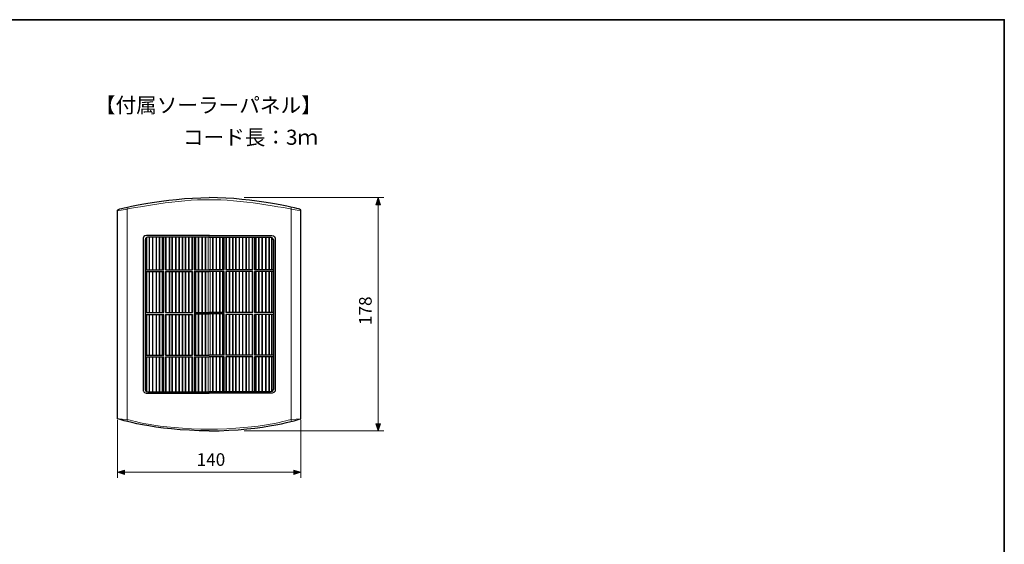
# Model space of a CAD drawing. Units: inches. Extents: x -46 to 344, y -33 to 243.
# Drawn here: x 156 to 344, y 144 to 243 of the extents above; entities that cross this region are included whole.
import ezdxf

# ---------------------------------------------------------------- set-up
doc = ezdxf.new("R2010")
doc.units = ezdxf.units.IN
doc.header["$MEASUREMENT"] = 0
doc.layers.add('フォーマット', color=7, linetype='Continuous')
doc.layers.add('レイヤー 1', color=7, linetype='Continuous')

# ---------------------------------------------------------------- blocks, each defined once
blk = doc.blocks.new('block 99')
at = {"layer": 'レイヤー 1', "color": 7, "lineweight": 18}
for points in [[(176.53, 207.76), (176.53, 166.94)], [(207.73, 207.76), (207.73, 166.94)], [(183.52, 202.03), (183.52, 195.82)], [(183.84, 202.03), (183.84, 195.82)], [(188.97, 202.03), (188.97, 195.82)], [(189.3, 202.03), (189.3, 195.82)], [(194.97, 202.03), (194.97, 195.82)], [(195.3, 202.03), (195.3, 195.82)], [(200.42, 202.03), (200.42, 195.82)], [(200.75, 202.03), (200.75, 195.82)], [(183.52, 195.49), (183.52, 187.7)], [(183.84, 195.49), (183.84, 187.7)], [(188.97, 195.49), (188.97, 187.7)], [(189.3, 195.49), (189.3, 187.7)], [(194.97, 195.49), (194.97, 187.7)], [(195.3, 195.49), (195.3, 187.7)], [(200.42, 195.49), (200.42, 187.7)], [(200.75, 195.49), (200.75, 187.7)], [(183.52, 187.31), (183.52, 179.57)], [(183.84, 187.31), (183.84, 179.57)], [(188.97, 187.31), (188.97, 179.56)], [(189.3, 187.42), (189.3, 179.57)], [(194.97, 187.42), (194.97, 179.57)], [(195.3, 187.31), (195.3, 179.56)], [(200.42, 187.31), (200.42, 179.56)], [(200.75, 187.31), (200.75, 179.56)], [(183.52, 179.25), (183.52, 172.64)], [(183.84, 179.25), (183.84, 172.64)], [(188.97, 179.25), (188.97, 172.64)], [(189.3, 179.25), (189.3, 172.64)], [(194.97, 179.25), (194.97, 172.64)], [(195.3, 179.25), (195.3, 172.64)], [(200.42, 179.25), (200.42, 172.64)], [(200.75, 179.25), (200.75, 172.64)], [(174.68, 167.45), (176.53, 167.34)], [(209.59, 167.45), (207.73, 167.34)]]:
    blk.add_lwpolyline(points, dxfattribs=at)
at = {"layer": 'レイヤー 1', "color": 7, "lineweight": 9}
for points in [[(180.13, 201.91), (180.13, 195.82)], [(180.24, 201.99), (180.24, 195.82)], [(180.68, 202.03), (180.68, 195.82)], [(180.79, 202.03), (180.79, 195.82)], [(181.31, 202.03), (181.31, 195.82)], [(181.42, 202.03), (181.42, 195.82)], [(182.01, 202.03), (182.01, 195.82)], [(182.12, 202.03), (182.12, 195.82)], [(182.63, 202.03), (182.63, 195.82)], [(182.74, 202.03), (182.74, 195.82)], [(183.19, 202.03), (183.19, 195.82)], [(183.3, 202.03), (183.3, 195.82)], [(183.95, 202.03), (183.95, 195.82)], [(184.5, 202.03), (184.5, 195.82)], [(184.61, 202.03), (184.61, 195.82)], [(185.04, 202.03), (185.04, 195.82)], [(185.15, 202.03), (185.15, 195.82)], [(185.71, 202.03), (185.71, 195.82)], [(185.82, 202.03), (185.82, 195.82)], [(186.35, 202.03), (186.35, 195.82)], [(186.46, 202.03), (186.46, 195.82)], [(187.01, 202.03), (187.01, 195.82)], [(187.12, 202.03), (187.12, 195.82)], [(187.59, 202.03), (187.59, 195.82)], [(187.7, 202.03), (187.7, 195.82)], [(188.21, 202.03), (188.21, 195.82)], [(188.32, 202.03), (188.32, 195.82)], [(188.86, 202.03), (188.86, 195.82)], [(189.49, 202.03), (189.49, 195.82)], [(189.6, 202.03), (189.6, 195.82)], [(190.06, 202.03), (190.06, 195.82)], [(190.17, 202.03), (190.17, 195.82)], [(190.72, 202.03), (190.72, 195.82)], [(190.83, 202.03), (190.83, 195.82)], [(191.37, 202.03), (191.37, 195.82)], [(191.5, 202.03), (191.5, 195.82)], [(191.92, 202.03), (191.92, 195.82)], [(192.35, 202.03), (192.35, 195.82)], [(192.77, 202.03), (192.77, 195.82)], [(192.9, 202.03), (192.9, 195.82)], [(193.44, 202.03), (193.44, 195.82)], [(193.55, 202.03), (193.55, 195.82)], [(194.1, 202.03), (194.1, 195.82)], [(194.21, 202.03), (194.21, 195.82)], [(194.67, 202.03), (194.67, 195.82)], [(194.78, 202.03), (194.78, 195.82)], [(195.41, 202.03), (195.41, 195.82)], [(195.95, 202.03), (195.95, 195.82)], [(196.06, 202.03), (196.06, 195.82)], [(196.57, 202.03), (196.57, 195.82)], [(196.68, 202.03), (196.68, 195.82)], [(197.15, 202.03), (197.15, 195.82)], [(197.26, 202.03), (197.26, 195.82)], [(197.81, 202.03), (197.81, 195.82)], [(197.92, 202.03), (197.92, 195.82)], [(198.45, 202.03), (198.45, 195.82)], [(198.56, 202.03), (198.56, 195.82)], [(199.12, 202.03), (199.12, 195.82)], [(199.23, 202.03), (199.23, 195.82)], [(199.66, 202.03), (199.66, 195.82)], [(199.77, 202.03), (199.77, 195.82)], [(200.32, 202.03), (200.32, 195.82)], [(200.97, 202.03), (200.97, 195.82)], [(201.08, 202.03), (201.08, 195.82)], [(201.53, 202.03), (201.53, 195.82)], [(201.64, 202.03), (201.64, 195.82)], [(202.15, 202.03), (202.15, 195.82)], [(202.26, 202.03), (202.26, 195.82)], [(202.85, 202.03), (202.85, 195.82)], [(202.96, 202.03), (202.96, 195.82)], [(203.48, 202.03), (203.48, 195.82)], [(203.59, 202.03), (203.59, 195.82)], [(204.02, 201.99), (204.02, 195.82)], [(204.13, 201.91), (204.13, 195.82)], [(180.13, 195.49), (180.13, 187.7)], [(180.24, 195.49), (180.24, 187.7)], [(180.68, 195.49), (180.68, 187.7)], [(180.79, 195.49), (180.79, 187.7)], [(181.31, 195.49), (181.31, 187.7)], [(181.42, 195.49), (181.42, 187.7)], [(182.01, 195.49), (182.01, 187.7)], [(182.12, 195.49), (182.12, 187.7)], [(182.63, 195.49), (182.63, 187.7)], [(182.74, 195.49), (182.74, 187.7)], [(183.19, 195.49), (183.19, 187.7)], [(183.3, 195.49), (183.3, 187.7)], [(183.95, 195.49), (183.95, 187.7)], [(184.5, 195.49), (184.5, 187.7)], [(184.61, 195.49), (184.61, 187.7)], [(185.04, 195.49), (185.04, 187.7)], [(185.15, 195.49), (185.15, 187.7)], [(185.71, 195.49), (185.71, 187.7)], [(185.82, 195.49), (185.82, 187.7)], [(186.35, 195.49), (186.35, 187.7)], [(186.46, 195.49), (186.46, 187.7)], [(187.01, 195.49), (187.01, 187.7)], [(187.12, 195.49), (187.12, 187.7)], [(187.59, 195.49), (187.59, 187.7)], [(187.7, 195.49), (187.7, 187.7)], [(188.21, 195.49), (188.21, 187.7)], [(188.32, 195.49), (188.32, 187.7)], [(188.86, 195.49), (188.86, 187.7)], [(189.49, 195.49), (189.49, 187.7)], [(189.6, 195.49), (189.6, 187.7)], [(190.06, 195.49), (190.06, 187.7)], [(190.17, 195.49), (190.17, 187.7)], [(190.72, 195.49), (190.72, 187.7)], [(190.83, 195.49), (190.83, 187.7)], [(191.37, 195.49), (191.37, 187.7)], [(191.5, 195.49), (191.5, 187.7)], [(191.92, 195.49), (191.92, 187.7)], [(192.35, 195.49), (192.35, 187.7)], [(192.77, 195.49), (192.77, 187.7)], [(192.9, 195.49), (192.9, 187.7)], [(193.44, 195.49), (193.44, 187.7)], [(193.55, 195.49), (193.55, 187.7)], [(194.1, 195.49), (194.1, 187.7)], [(194.21, 195.49), (194.21, 187.7)], [(194.67, 195.49), (194.67, 187.7)], [(194.78, 195.49), (194.78, 187.7)], [(195.41, 195.49), (195.41, 187.7)], [(195.95, 195.49), (195.95, 187.7)], [(196.06, 195.49), (196.06, 187.7)], [(196.57, 195.49), (196.57, 187.7)], [(196.68, 195.49), (196.68, 187.7)], [(197.15, 195.49), (197.15, 187.7)], [(197.26, 195.49), (197.26, 187.7)], [(197.81, 195.49), (197.81, 187.7)], [(197.92, 195.49), (197.92, 187.7)], [(198.45, 195.49), (198.45, 187.7)], [(198.56, 195.49), (198.56, 187.7)], [(199.12, 195.49), (199.12, 187.7)], [(199.23, 195.49), (199.23, 187.7)], [(199.66, 195.49), (199.66, 187.7)], [(199.77, 195.49), (199.77, 187.7)], [(200.32, 195.49), (200.32, 187.7)], [(200.97, 195.49), (200.97, 187.7)], [(201.08, 195.49), (201.08, 187.7)], [(201.53, 195.49), (201.53, 187.7)], [(201.64, 195.49), (201.64, 187.7)], [(202.15, 195.49), (202.15, 187.7)], [(202.26, 195.49), (202.26, 187.7)], [(202.85, 195.49), (202.85, 187.7)], [(202.96, 195.49), (202.96, 187.7)], [(203.48, 195.49), (203.48, 187.7)], [(203.59, 195.49), (203.59, 187.7)], [(204.02, 195.49), (204.02, 187.7)], [(204.13, 195.49), (204.13, 187.7)], [(180.13, 187.29), (180.13, 179.57)], [(180.24, 187.32), (180.24, 179.51)], [(180.68, 187.31), (180.68, 179.57)], [(180.79, 187.31), (180.79, 179.57)], [(181.31, 187.31), (181.31, 179.57)], [(181.42, 187.31), (181.42, 179.57)], [(182.01, 187.31), (182.01, 179.57)], [(182.12, 187.31), (182.12, 179.57)], [(182.63, 187.31), (182.63, 179.57)], [(182.74, 187.31), (182.74, 179.57)], [(183.19, 187.31), (183.19, 179.57)], [(183.3, 187.31), (183.3, 179.57)], [(183.95, 187.31), (183.95, 179.57)], [(184.5, 187.31), (184.5, 179.57)], [(184.61, 187.31), (184.61, 179.57)], [(185.04, 187.31), (185.04, 179.57)], [(185.15, 187.31), (185.15, 179.57)], [(185.71, 187.31), (185.71, 179.57)], [(185.82, 187.31), (185.82, 179.57)], [(186.35, 187.31), (186.35, 179.57)], [(186.46, 187.31), (186.46, 179.57)], [(187.01, 187.31), (187.01, 179.57)], [(187.12, 187.31), (187.12, 179.57)], [(187.59, 187.31), (187.59, 179.57)], [(187.7, 187.31), (187.7, 179.57)], [(188.21, 187.31), (188.21, 179.57)], [(188.32, 187.31), (188.32, 179.57)], [(188.86, 187.31), (188.86, 179.56)], [(189.49, 187.42), (189.49, 179.57)], [(189.6, 187.42), (189.6, 179.57)], [(190.06, 187.42), (190.06, 179.57)], [(190.17, 187.42), (190.17, 179.57)], [(190.72, 187.42), (190.72, 179.57)], [(190.83, 187.42), (190.83, 179.57)], [(191.37, 187.42), (191.37, 179.57)], [(191.5, 187.42), (191.5, 179.57)], [(191.92, 187.42), (191.92, 179.57)], [(192.35, 187.42), (192.35, 179.57)], [(192.77, 187.42), (192.77, 179.57)], [(192.9, 187.42), (192.9, 179.57)], [(193.44, 187.42), (193.44, 179.57)], [(193.55, 187.42), (193.55, 179.57)], [(194.1, 187.42), (194.1, 179.57)], [(194.21, 187.42), (194.21, 179.57)], [(194.67, 187.42), (194.67, 179.57)], [(194.78, 187.42), (194.78, 179.57)], [(195.41, 187.31), (195.41, 179.56)], [(195.95, 187.31), (195.95, 179.56)], [(196.06, 187.31), (196.06, 179.56)], [(196.57, 187.31), (196.57, 179.56)], [(196.68, 187.31), (196.68, 179.56)], [(197.15, 187.31), (197.15, 179.56)], [(197.26, 187.31), (197.26, 179.56)], [(197.81, 187.31), (197.81, 179.56)], [(197.92, 187.31), (197.92, 179.56)], [(198.45, 187.31), (198.45, 179.56)], [(198.56, 187.31), (198.56, 179.56)], [(199.12, 187.31), (199.12, 179.56)], [(199.23, 187.31), (199.23, 179.56)], [(199.66, 187.31), (199.66, 179.56)], [(199.77, 187.31), (199.77, 179.56)], [(200.32, 187.31), (200.32, 179.56)], [(200.97, 187.31), (200.97, 179.56)], [(201.08, 187.31), (201.08, 179.56)], [(201.53, 187.31), (201.53, 179.56)], [(201.64, 187.31), (201.64, 179.56)], [(202.15, 187.31), (202.15, 179.56)], [(202.26, 187.31), (202.26, 179.56)], [(202.85, 187.31), (202.85, 179.56)], [(202.96, 187.31), (202.96, 179.56)], [(203.48, 187.31), (203.48, 179.56)], [(203.59, 187.31), (203.59, 179.56)], [(204.02, 187.32), (204.02, 179.51)], [(204.13, 187.29), (204.13, 179.56)], [(180.13, 179.25), (180.13, 172.69)], [(180.24, 179.25), (180.24, 172.64)], [(180.68, 179.25), (180.68, 172.64)], [(180.79, 179.25), (180.79, 172.64)], [(181.31, 179.25), (181.31, 172.64)], [(181.42, 179.25), (181.42, 172.64)], [(182.01, 179.25), (182.01, 172.64)], [(182.12, 179.25), (182.12, 172.64)], [(182.63, 179.25), (182.63, 172.64)], [(182.74, 179.25), (182.74, 172.64)], [(183.19, 179.25), (183.19, 172.64)], [(183.3, 179.25), (183.3, 172.64)], [(183.95, 179.25), (183.95, 172.64)], [(184.5, 179.25), (184.5, 172.64)], [(184.61, 179.25), (184.61, 172.64)], [(185.04, 179.25), (185.04, 172.64)], [(185.15, 179.25), (185.15, 172.64)], [(185.71, 179.25), (185.71, 172.64)], [(185.82, 179.25), (185.82, 172.64)], [(186.35, 179.25), (186.35, 172.64)], [(186.46, 179.25), (186.46, 172.64)], [(187.01, 179.25), (187.01, 172.64)], [(187.12, 179.25), (187.12, 172.64)], [(187.59, 179.25), (187.59, 172.64)], [(187.7, 179.25), (187.7, 172.64)], [(188.21, 179.25), (188.21, 172.64)], [(188.32, 179.25), (188.32, 172.64)], [(188.86, 179.25), (188.86, 172.64)], [(189.49, 179.25), (189.49, 172.64)], [(189.6, 179.25), (189.6, 172.64)], [(190.06, 179.25), (190.06, 172.64)], [(190.17, 179.25), (190.17, 172.64)], [(190.72, 179.25), (190.72, 172.64)], [(190.83, 179.25), (190.83, 172.64)], [(191.37, 179.25), (191.37, 172.64)], [(191.5, 179.25), (191.5, 172.64)], [(191.92, 179.25), (191.92, 172.64)], [(192.35, 179.25), (192.35, 172.64)], [(192.77, 179.25), (192.77, 172.64)], [(192.9, 179.25), (192.9, 172.64)], [(193.44, 179.25), (193.44, 172.64)], [(193.55, 179.25), (193.55, 172.64)], [(194.1, 179.25), (194.1, 172.64)], [(194.21, 179.25), (194.21, 172.64)], [(194.67, 179.25), (194.67, 172.64)], [(194.78, 179.25), (194.78, 172.64)], [(195.41, 179.25), (195.41, 172.64)], [(195.95, 179.25), (195.95, 172.64)], [(196.06, 179.25), (196.06, 172.64)], [(196.57, 179.25), (196.57, 172.64)], [(196.68, 179.25), (196.68, 172.64)], [(197.15, 179.25), (197.15, 172.64)], [(197.26, 179.25), (197.26, 172.64)], [(197.81, 179.25), (197.81, 172.64)], [(197.92, 179.25), (197.92, 172.64)], [(198.45, 179.25), (198.45, 172.64)], [(198.56, 179.25), (198.56, 172.64)], [(199.12, 179.25), (199.12, 172.64)], [(199.23, 179.25), (199.23, 172.64)], [(199.66, 179.25), (199.66, 172.64)], [(199.77, 179.25), (199.77, 172.64)], [(200.32, 179.25), (200.32, 172.64)], [(200.97, 179.25), (200.97, 172.64)], [(201.08, 179.25), (201.08, 172.64)], [(201.53, 179.25), (201.53, 172.64)], [(201.64, 179.25), (201.64, 172.64)], [(202.15, 179.25), (202.15, 172.64)], [(202.26, 179.25), (202.26, 172.64)], [(202.85, 179.25), (202.85, 172.64)], [(202.96, 179.25), (202.96, 172.64)], [(203.48, 179.25), (203.48, 172.64)], [(203.59, 179.25), (203.59, 172.64)], [(204.02, 179.25), (204.02, 172.64)], [(204.13, 179.25), (204.13, 172.69)]]:
    blk.add_lwpolyline(points, dxfattribs=at)
at = {"layer": 'レイヤー 1', "color": 7, "lineweight": 25}
for points in [[(179.92, 195.82), (183.52, 195.82)], [(179.92, 195.49), (183.52, 195.49)], [(183.84, 195.82), (188.97, 195.82)], [(183.84, 195.49), (188.97, 195.49)], [(189.3, 195.82), (192.13, 195.82)], [(189.3, 195.49), (192.13, 195.49)], [(194.97, 195.82), (192.13, 195.82)], [(194.97, 195.49), (192.13, 195.49)], [(200.42, 195.82), (195.3, 195.82)], [(200.42, 195.49), (195.3, 195.49)], [(204.35, 195.82), (200.75, 195.82)], [(204.35, 195.49), (200.75, 195.49)], [(179.92, 187.7), (183.52, 187.7)], [(183.84, 187.7), (188.97, 187.7)], [(189.3, 187.7), (192.13, 187.7)], [(194.97, 187.7), (192.13, 187.7)], [(200.42, 187.7), (195.3, 187.7)], [(204.35, 187.7), (200.75, 187.7)], [(179.92, 187.31), (183.52, 187.31)], [(183.84, 187.31), (188.97, 187.31)], [(189.3, 187.42), (192.13, 187.42)], [(194.97, 187.42), (192.13, 187.42)], [(200.42, 187.31), (195.3, 187.31)], [(204.35, 187.31), (200.75, 187.31)], [(179.92, 179.57), (183.52, 179.57)], [(179.92, 179.25), (183.52, 179.25)], [(183.84, 179.57), (188.97, 179.57)], [(183.84, 179.25), (188.97, 179.25)], [(189.3, 179.57), (192.13, 179.57)], [(189.3, 179.25), (192.13, 179.25)], [(194.97, 179.57), (192.13, 179.57)], [(194.97, 179.25), (192.13, 179.25)], [(200.42, 179.57), (195.3, 179.57)], [(200.42, 179.25), (195.3, 179.25)], [(204.35, 179.56), (200.75, 179.57)], [(204.35, 179.25), (200.75, 179.25)]]:
    blk.add_lwpolyline(points, dxfattribs=at)
for points, knots in [([(192.13, 165.16), (181.61, 165.16), (174.68, 167.45), (174.68, 167.45), (174.68, 167.45), (174.68, 207.16), (174.68, 207.16), (174.68, 207.16), (174.71, 207.3), (174.97, 207.39), (175.23, 207.49), (183.66, 209.56), (192.13, 209.56)], [0, 0, 0, 0, 1, 1, 1, 2, 2, 2, 3, 3, 3, 4, 4, 4, 4]), ([(192.13, 165.16), (202.66, 165.16), (209.59, 167.45), (209.59, 167.45), (209.59, 167.45), (209.59, 207.16), (209.59, 207.16), (209.59, 207.16), (209.55, 207.3), (209.3, 207.39), (209.04, 207.49), (200.61, 209.56), (192.13, 209.56)], [0, 0, 0, 0, 1, 1, 1, 2, 2, 2, 3, 3, 3, 4, 4, 4, 4]), ([(192.19, 202.36), (192.19, 202.36), (180.54, 202.36), (180.54, 202.36), (180.05, 202.36), (179.59, 202.36), (179.59, 201.82), (179.59, 201.82), (179.59, 172.8), (179.59, 172.8), (179.59, 172.8), (179.63, 172.36), (180.13, 172.36), (180.13, 172.36), (192.13, 172.36), (192.13, 172.36)], [0, 0, 0, 0, 1, 1, 1, 2, 2, 2, 3, 3, 3, 4, 4, 4, 5, 5, 5, 5]), ([(192.13, 202.03), (192.13, 202.03), (180.46, 202.03), (180.46, 202.03), (180.46, 202.03), (179.92, 202.03), (179.92, 201.49), (179.92, 201.49), (179.92, 173.04), (179.92, 173.04), (179.92, 173.04), (179.96, 172.6), (180.46, 172.6), (180.46, 172.6), (192.13, 172.6), (192.13, 172.6)], [0, 0, 0, 0, 1, 1, 1, 2, 2, 2, 3, 3, 3, 4, 4, 4, 5, 5, 5, 5]), ([(192.07, 202.36), (192.07, 202.36), (203.73, 202.36), (203.73, 202.36), (204.22, 202.36), (204.68, 202.36), (204.68, 201.82), (204.68, 201.82), (204.68, 172.8), (204.68, 172.8), (204.68, 172.8), (204.64, 172.36), (204.13, 172.36), (204.13, 172.36), (192.13, 172.36), (192.13, 172.36)], [0, 0, 0, 0, 1, 1, 1, 2, 2, 2, 3, 3, 3, 4, 4, 4, 5, 5, 5, 5]), ([(192.13, 202.03), (192.13, 202.03), (203.81, 202.03), (203.81, 202.03), (203.81, 202.03), (204.35, 202.03), (204.35, 201.49), (204.35, 201.49), (204.35, 173.04), (204.35, 173.04), (204.35, 173.04), (204.31, 172.6), (203.81, 172.6), (203.81, 172.6), (192.13, 172.6), (192.13, 172.6)], [0, 0, 0, 0, 1, 1, 1, 2, 2, 2, 3, 3, 3, 4, 4, 4, 5, 5, 5, 5])]:
    blk.add_open_spline(points, degree=3, knots=knots, dxfattribs=at)
at = {"layer": 'レイヤー 1', "color": 7, "lineweight": 18}
for points in [[(174.68, 207.05), (178.01, 207.66), (186.45, 209.29), (192.13, 209.14)], [(209.59, 207.05), (206.26, 207.66), (197.82, 209.29), (192.13, 209.14)], [(176.53, 167.34), (176.53, 167.34), (181.93, 165.48), (192.46, 165.48)], [(207.73, 167.34), (207.73, 167.34), (202.34, 165.48), (191.81, 165.48)]]:
    blk.add_open_spline(points, degree=3, dxfattribs=at)
blk = doc.blocks.new('block 108')
at = {"layer": 'レイヤー 1'}
h = blk.add_hatch(color=7, dxfattribs=at)
h.dxf.hatch_style = 2
h.paths.add_polyline_path([(176.03, 156.83), (174.68, 157.26), (176.03, 157.68)])
h = blk.add_hatch(color=7, dxfattribs=at)
h.dxf.hatch_style = 2
h.paths.add_polyline_path([(208.24, 157.68), (209.59, 157.26), (208.24, 156.83)])
at = {"layer": 'レイヤー 1', "color": 7, "lineweight": 9}
for points in [[(174.68, 167.25), (174.68, 156.2)], [(209.59, 167.25), (209.59, 156.2)], [(176.03, 156.83), (174.68, 157.26), (176.03, 157.68), (176.03, 156.83)], [(208.24, 157.68), (209.59, 157.26), (208.24, 156.83), (208.24, 157.68)], [(174.68, 157.26), (209.59, 157.26)]]:
    blk.add_lwpolyline(points, dxfattribs=at)
at = {"layer": 'レイヤー 1', "color": 7, "insert": (189.74, 158.49), "char_height": 2.3989, "attachment_point": 7}
blk.add_mtext('\\fMS PGothic|b0|i0|c0|p34;\\W1;140', dxfattribs=at)
blk = doc.blocks.new('block 109')
at = {"layer": 'レイヤー 1'}
h = blk.add_hatch(color=7, dxfattribs=at)
h.dxf.hatch_style = 2
h.paths.add_polyline_path([(223.88, 208.21), (224.3, 209.56), (224.73, 208.21)])
h = blk.add_hatch(color=7, dxfattribs=at)
h.dxf.hatch_style = 2
h.paths.add_polyline_path([(224.73, 166.52), (224.3, 165.17), (223.88, 166.52)])
at = {"layer": 'レイヤー 1', "color": 7, "lineweight": 9}
for points in [[(198.8, 209.56), (225.36, 209.56)], [(223.88, 208.21), (224.3, 209.56), (224.73, 208.21), (223.88, 208.21)], [(224.3, 209.56), (224.3, 165.17)], [(198.8, 165.17), (225.36, 165.17)], [(224.73, 166.52), (224.3, 165.17), (223.88, 166.52), (224.73, 166.52)]]:
    blk.add_lwpolyline(points, dxfattribs=at)
at = {"layer": 'レイヤー 1', "color": 7, "insert": (223.07, 185.3), "char_height": 2.3989, "attachment_point": 7, "rotation": 90}
blk.add_mtext('\\fMS PGothic|b0|i0|c0|p34;\\W1;178', dxfattribs=at)

msp = doc.modelspace()

# ---------------------------------------------------------------- linework, layer by layer
at = {"layer": 'フォーマット', "color": 7, "lineweight": 35}
msp.add_lwpolyline([(343.52, -33.42), (343.52, 243.44), (-46.37, 243.44)], dxfattribs=at)

# ---------------------------------------------------------------- block references
at = {"layer": 'レイヤー 1'}
for name in ['block 99', 'block 109', 'block 108']:
    msp.add_blockref(name, (0, 0), dxfattribs=at)

# ---------------------------------------------------------------- texts
at = {"layer": 'レイヤー 1', "color": 7, "char_height": 2.8787, "attachment_point": 7}
for s, insert in [('\\fMS Gothic|b0|i0|c0|p34;\\W1;【付属ソーラーパネル】', (170.37, 225.73)), ('\\fMS Gothic|b0|i0|c0|p34;\\W1;コード長：3ｍ', (187.13, 219.62))]:
    msp.add_mtext(s, dxfattribs=dict(at, insert=insert))

doc.saveas('drawing.dxf')
